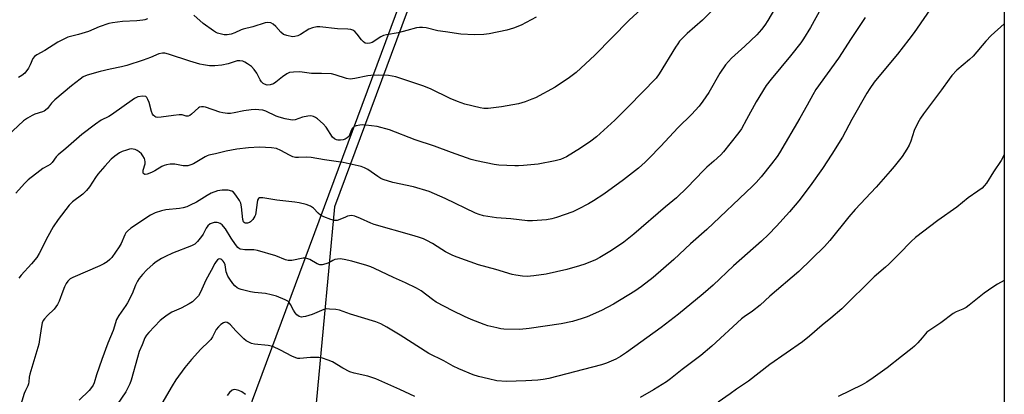
# Model space of a CAD drawing. Units: inches. Extents: x 1201770 to 1207771, y 549455 to 553457.
# Drawn here: x 1207399 to 1207771, y 551810 to 551951 of the extents above; entities that cross this region are included whole.
import ezdxf

# ---------------------------------------------------------------- set-up
doc = ezdxf.new("R2010")
doc.units = ezdxf.units.IN
doc.header["$MEASUREMENT"] = 0
for name, color, linetype in [('NTRL-Farm Land', 3, 'Continuous'), ('NTRL-Trees', 3, 'Continuous'), ('Undefined', 1, 'Continuous')]:
    doc.layers.add(name, color=color, linetype=linetype)

msp = doc.modelspace()

# ---------------------------------------------------------------- linework, layer by layer
at = {"layer": 'NTRL-Farm Land'}
msp.add_lwpolyline([(1207770.88, 552584.51), (1207770.82, 551589.17), (1207759.61, 551568.7), (1207758.99, 551565.6), (1207758, 551559.45), (1207757.31, 551553.26), (1207757.17, 551551.4), (1207756.9, 551545.18), (1207756.94, 551538.91), (1207757.41, 551522.49), (1207747.22, 551536.07), (1207731.39, 551547.39), (1207679.86, 551589.3), (1207674.38, 551601.25), (1207540.46, 551747.99), (1207487.83, 551801.38), (1207487.49, 551802.11), (1207487.02, 551803.49), (1207486.81, 551804.51), (1207486.73, 551805.48), (1207486.81, 551806.4), (1207487.02, 551807.27), (1207584.42, 552069.12), (1207665.19, 552294.19)], dxfattribs=at)
at = {"layer": 'NTRL-Trees'}
msp.add_polyline3d([(1206873.73, 553456.82, 0), (1207770.93, 553456.73, 0), (1207770.88, 552562.3, 0), (1207697.89, 552348.02, 0), (1207692.85, 552333.24, 0), (1207679.57, 552283.44, 0), (1207677.73, 552281.81, 0), (1207676.08, 552276.21, 0), (1207646.91, 552209.55, 0), (1207576.08, 552034.55, 0), (1207574.85, 552033.09, 0), (1207518.01, 551880.28, 0), (1207509.41, 551788.71, 0), (1207484.41, 551763.71, 0), (1207463.41, 551759.36, 0), (1207428.65, 551752.17, 0), (1207381.83, 551685.29, 0), (1207368.16, 551605.98, 0), (1207314.95, 551520.3, 0), (1207259.6, 551352.91, 0)], dxfattribs=at)
at = {"layer": 'Undefined'}
for points, elevation in [([(1207635.38, 551956.35), (1207629.24, 551950.65), (1207616.29, 551937.42), (1207609.22, 551930.9), (1207606.76, 551929.02), (1207601.34, 551925.42), (1207593.91, 551921.4), (1207592.55, 551920.81), (1207590.03, 551919.89), (1207587.47, 551919.13), (1207581.11, 551917.92), (1207576.08, 551917.35), (1207574.39, 551917.37), (1207573, 551917.53), (1207567.22, 551918.92), (1207564.41, 551919.9), (1207561.66, 551921.05), (1207554.32, 551924.69), (1207551.41, 551925.86), (1207541.16, 551929.27), (1207539.8, 551929.57), (1207538.34, 551929.72), (1207534.78, 551929.89), (1207531.71, 551929.82), (1207530.57, 551929.65), (1207525.67, 551928.61), (1207523.93, 551928.44), (1207522.56, 551928.69), (1207518.22, 551930.03), (1207516.84, 551930.34), (1207513.14, 551930.51), (1207509.32, 551930.47), (1207504.88, 551931.11), (1207502.5, 551931.06), (1207501.04, 551930.86), (1207500, 551930.42), (1207498.34, 551929.29), (1207495.91, 551927.26), (1207494.95, 551926.67), (1207493.66, 551926.19), (1207492.57, 551926.17), (1207491.53, 551926.44), (1207491.07, 551926.76), (1207490.47, 551927.37), (1207489.97, 551928.08), (1207488.68, 551930.6), (1207487.62, 551932.03), (1207486.65, 551933.13), (1207485.22, 551934.19), (1207484.18, 551934.79), (1207483.37, 551935.14), (1207482.32, 551935.33), (1207481.25, 551935.26), (1207477.8, 551934.11), (1207475.5, 551933.6), (1207472.87, 551933.37), (1207470.85, 551933.47), (1207468.56, 551933.76), (1207467.12, 551934.08), (1207463.39, 551935.19), (1207455.32, 551937.86), (1207453.9, 551938.2), (1207453.08, 551938.22), (1207451.73, 551937.91), (1207448.5, 551936.56), (1207445.74, 551935.51), (1207439.57, 551933.48), (1207437.57, 551932.98), (1207433.29, 551932.14), (1207429.53, 551931.22), (1207424.67, 551929.86), (1207423.16, 551929.22), (1207421.96, 551928.4), (1207418.69, 551925.92), (1207412.42, 551920.56), (1207411.15, 551919.35), (1207409.6, 551917.37), (1207408.87, 551916.63), (1207408.44, 551916.35), (1207407.69, 551916.02), (1207404.91, 551915.13), (1207403.83, 551914.7), (1207402.03, 551913.65), (1207400.57, 551912.62), (1207392.58, 551905.17)], 490), ([(1207663.33, 551956.92), (1207656.91, 551950.68), (1207651.13, 551945.64), (1207648.3, 551942.65), (1207647.59, 551941.72), (1207646.78, 551940.47), (1207640.57, 551930.36), (1207639.41, 551928.8), (1207628.99, 551918.06), (1207623.81, 551912.88), (1207616.88, 551906.57), (1207614.78, 551904.97), (1207610.95, 551902.31), (1207605.6, 551899.15), (1207603.31, 551898.08), (1207601.35, 551897.54), (1207594.97, 551896.28), (1207589.33, 551895.77), (1207587.54, 551895.66), (1207586.05, 551895.67), (1207580.09, 551895.95), (1207578.31, 551896.15), (1207571.58, 551897.56), (1207569.59, 551898.11), (1207562.18, 551900.76), (1207555.81, 551903.15), (1207548.47, 551905.55), (1207538.8, 551909.27), (1207534.11, 551910.49), (1207529.83, 551911.07), (1207528.73, 551911.13), (1207527.63, 551911.06), (1207526.23, 551910.78), (1207525.47, 551910.47), (1207525.06, 551910.14), (1207524.72, 551909.74), (1207524.36, 551909.04), (1207523.7, 551907.29), (1207523.36, 551906.79), (1207522.77, 551906.24), (1207522.09, 551905.8), (1207521.34, 551905.52), (1207520.28, 551905.34), (1207519.23, 551905.36), (1207518.75, 551905.5), (1207518.07, 551905.82), (1207517.28, 551906.51), (1207514.8, 551910.25), (1207513.77, 551911.52), (1207511.54, 551913.39), (1207510.83, 551913.88), (1207510.08, 551914.24), (1207509.03, 551914.51), (1207507.9, 551914.48), (1207505.89, 551914.02), (1207503.13, 551913.04), (1207502.26, 551912.92), (1207501.41, 551912.98), (1207499.44, 551913.39), (1207497.06, 551914.02), (1207496.04, 551914.43), (1207492.1, 551916.36), (1207490.96, 551916.65), (1207489.48, 551916.85), (1207487.99, 551916.96), (1207486.57, 551916.87), (1207483.78, 551916.45), (1207480.08, 551915.65), (1207478.71, 551915.48), (1207477.59, 551915.48), (1207475.89, 551915.67), (1207474.76, 551915.9), (1207469.34, 551917.78), (1207468.55, 551917.97), (1207467.78, 551917.99), (1207467.05, 551917.82), (1207466.61, 551917.59), (1207464.02, 551915.18), (1207463.37, 551914.7), (1207462.69, 551914.4), (1207462, 551914.41), (1207460.46, 551914.88), (1207459.39, 551914.93), (1207457.18, 551914.7), (1207452.5, 551913.99), (1207451.07, 551913.93), (1207450.57, 551914.05), (1207450.14, 551914.28), (1207449.58, 551914.76), (1207449.29, 551915.19), (1207448.89, 551916.23), (1207447.97, 551919.63), (1207447.54, 551920.73), (1207447.14, 551921.45), (1207446.79, 551921.79), (1207446.59, 551921.88), (1207445.61, 551921.97), (1207443.72, 551921.69), (1207442.45, 551921.12), (1207433.78, 551914.96), (1207432.78, 551914.36), (1207429.91, 551912.97), (1207427.73, 551911.47), (1207422.56, 551907.45), (1207416.62, 551902.19), (1207413.68, 551899.79), (1207412.91, 551899.03), (1207411.38, 551897), (1207410.63, 551896.25), (1207409.81, 551895.66), (1207407.93, 551894.65), (1207406.74, 551893.85), (1207402.37, 551890.42), (1207400.89, 551889.05), (1207397.67, 551885.38)], 488), ([(1207685.73, 551957.6), (1207681.62, 551950.51), (1207680.51, 551948.78), (1207679.28, 551947.16), (1207677.42, 551945.15), (1207672.95, 551940.85), (1207667.97, 551936.31), (1207665.63, 551933.79), (1207663.54, 551930.67), (1207659.38, 551923.29), (1207657.1, 551920.04), (1207655.68, 551918.24), (1207652.78, 551915.03), (1207647.76, 551910.1), (1207641.13, 551902.99), (1207636.82, 551898.55), (1207635.36, 551897.13), (1207632.77, 551894.87), (1207627.08, 551890.45), (1207619.74, 551885.07), (1207615.76, 551882.48), (1207613.88, 551881.35), (1207610.06, 551879.34), (1207607.95, 551878.34), (1207601.81, 551876.19), (1207600.11, 551875.68), (1207598.09, 551875.39), (1207592.83, 551874.89), (1207590.93, 551874.98), (1207584.57, 551875.68), (1207579.19, 551876.1), (1207574.3, 551876.89), (1207572.67, 551877.33), (1207571.2, 551877.9), (1207559.79, 551883.42), (1207553.7, 551885.96), (1207547.84, 551887.77), (1207539.98, 551889.46), (1207536.34, 551890.56), (1207535.56, 551890.94), (1207534.31, 551891.71), (1207530.63, 551894.3), (1207529.38, 551894.92), (1207528.06, 551895.4), (1207521.22, 551896.95), (1207514.26, 551897.94), (1207509.2, 551898.79), (1207507.29, 551898.92), (1207504.44, 551898.78), (1207503.33, 551898.86), (1207502.29, 551899.15), (1207501.02, 551899.66), (1207497.77, 551901.5), (1207496.1, 551902.18), (1207494.25, 551902.5), (1207489.65, 551902.77), (1207485.48, 551902.52), (1207481.12, 551901.97), (1207477.12, 551901.24), (1207473.03, 551900.16), (1207470.57, 551899.69), (1207469.9, 551899.48), (1207469.12, 551899.11), (1207464.82, 551896.51), (1207463.75, 551896.05), (1207462.63, 551895.74), (1207461.76, 551895.68), (1207460.87, 551895.75), (1207457.71, 551896.28), (1207456.86, 551896.36), (1207455.98, 551896.29), (1207454.52, 551896.01), (1207453.66, 551895.77), (1207452.86, 551895.44), (1207450.12, 551893.78), (1207448.94, 551893.18), (1207447.3, 551892.53), (1207446.55, 551892.4), (1207446.33, 551892.44), (1207446.03, 551892.62), (1207445.81, 551892.91), (1207445.72, 551893.33), (1207445.82, 551894.12), (1207446.46, 551896.4), (1207446.54, 551897.23), (1207446.42, 551898.01), (1207446.25, 551898.5), (1207445.65, 551899.49), (1207445.08, 551900.16), (1207444.21, 551900.94), (1207443.51, 551901.45), (1207442.75, 551901.83), (1207441.96, 551902.01), (1207441.42, 551902.05), (1207440.59, 551901.93), (1207439.48, 551901.63), (1207437.85, 551901.07), (1207436.84, 551900.57), (1207435, 551899.29), (1207433.7, 551898.19), (1207431.26, 551895.62), (1207428.59, 551892.53), (1207427.74, 551891.35), (1207425.46, 551887.74), (1207424.39, 551886.38), (1207422.94, 551885.01), (1207419.1, 551882.06), (1207417.84, 551880.83), (1207413.63, 551875.44), (1207411.78, 551872.7), (1207409.71, 551869.03), (1207406.49, 551862.65), (1207405.62, 551861.15), (1207403.6, 551858.73), (1207399.72, 551854.46), (1207398.87, 551853.32)], 486), ([(1207703.78, 551958.87), (1207697.78, 551947.83), (1207695.12, 551943.54), (1207694.07, 551942.09), (1207690.19, 551937.14), (1207682.89, 551928.33), (1207681.05, 551925.97), (1207677.22, 551919.85), (1207673.56, 551913.18), (1207671.72, 551909.67), (1207670.73, 551908.27), (1207667.3, 551903.93), (1207664.84, 551900.96), (1207663.84, 551899.87), (1207661.27, 551897.44), (1207658.6, 551895.15), (1207657.35, 551893.97), (1207651.12, 551887.51), (1207647.21, 551883.62), (1207642.95, 551880.26), (1207631.05, 551869.94), (1207627.21, 551866.91), (1207622.63, 551863.73), (1207618.15, 551861.1), (1207616.62, 551860.28), (1207612.52, 551858.6), (1207610.56, 551857.95), (1207605.69, 551856.63), (1207597.91, 551854.88), (1207593.31, 551854.27), (1207590.71, 551854.01), (1207589.02, 551854.08), (1207586.5, 551854.4), (1207585.07, 551854.75), (1207578.99, 551856.55), (1207572.42, 551858.37), (1207564.28, 551861.22), (1207562.63, 551861.9), (1207559.97, 551863.21), (1207558.49, 551864.08), (1207555.01, 551866.37), (1207552.93, 551867.54), (1207551.6, 551868.18), (1207549.72, 551868.85), (1207547.26, 551869.58), (1207532.99, 551873.53), (1207531.67, 551874.03), (1207527.84, 551875.86), (1207525.65, 551876.74), (1207524.54, 551876.91), (1207523.7, 551876.85), (1207522.88, 551876.69), (1207522.1, 551876.39), (1207520.07, 551875.4), (1207519.01, 551875.1), (1207517.98, 551875.11), (1207516.63, 551875.47), (1207513.97, 551876.44), (1207512.74, 551877.09), (1207511.86, 551877.81), (1207510.03, 551879.73), (1207508.9, 551880.52), (1207507.3, 551881.11), (1207504.72, 551881.72), (1207502.99, 551882), (1207496.29, 551882.79), (1207490.96, 551883.64), (1207490.12, 551883.68), (1207489.63, 551883.58), (1207489.26, 551883.35), (1207488.94, 551882.7), (1207488.78, 551881.88), (1207488.36, 551878.04), (1207488.14, 551877.2), (1207487.91, 551876.68), (1207487.12, 551875.46), (1207486.34, 551874.63), (1207485.91, 551874.35), (1207485.21, 551874.07), (1207484.75, 551874.02), (1207484.33, 551874.08), (1207483.96, 551874.26), (1207483.69, 551874.58), (1207483.37, 551875.51), (1207482.92, 551880.22), (1207482.63, 551881.64), (1207482.11, 551882.67), (1207480.8, 551884.64), (1207479.89, 551885.76), (1207479.23, 551886.2), (1207477.88, 551886.46), (1207475.56, 551886.53), (1207473.81, 551886.25), (1207471.44, 551885.37), (1207469.96, 551884.56), (1207465.84, 551881.98), (1207463.53, 551880.83), (1207462.22, 551880.27), (1207460.88, 551879.89), (1207459.52, 551879.62), (1207454.33, 551879.06), (1207452.73, 551878.78), (1207450.32, 551877.93), (1207448.51, 551877.06), (1207441.14, 551872.15), (1207439.79, 551871.04), (1207439.26, 551870.37), (1207438.82, 551869.63), (1207437.47, 551866.39), (1207436.72, 551865.09), (1207433.88, 551861.18), (1207433.13, 551860.4), (1207432.11, 551859.51), (1207430.96, 551858.73), (1207429.44, 551857.95), (1207419.16, 551853.61), (1207418.19, 551853.03), (1207417.34, 551852.23), (1207416.68, 551851.31), (1207416.06, 551850.06), (1207415.41, 551848.48), (1207414.05, 551844.66), (1207413.38, 551843.35), (1207412.15, 551841.68), (1207409.63, 551839.19), (1207408.5, 551837.96), (1207408.02, 551837.3), (1207407.68, 551836.52), (1207407.37, 551835.1), (1207406.67, 551830.15), (1207406.35, 551828.42), (1207402.95, 551817.16), (1207402.73, 551816.03), (1207402.61, 551814.27), (1207402.48, 551813.5), (1207402.23, 551812.76), (1207401.33, 551810.95), (1207400.88, 551809.88), (1207399.55, 551805.71)], 484), ([(1207745.36, 551958.3), (1207736.87, 551946.03), (1207734.94, 551943.38), (1207730.6, 551937.75), (1207725.45, 551931.71), (1207721.82, 551927.24), (1207720.15, 551924.84), (1207719.05, 551923.09), (1207713.31, 551913.14), (1207709.82, 551906.52), (1207705.79, 551900.14), (1207702.22, 551894.75), (1207697.65, 551888.19), (1207693.37, 551882.55), (1207689.78, 551878.33), (1207684.97, 551872.95), (1207681.85, 551869.74), (1207679.23, 551867.3), (1207668.73, 551857.93), (1207661.02, 551850.66), (1207657.28, 551847.36), (1207647.86, 551839.74), (1207641.31, 551834.74), (1207628.3, 551825.26), (1207626.05, 551823.81), (1207624.24, 551822.76), (1207620.74, 551821.25), (1207618.8, 551820.58), (1207598.9, 551815.53), (1207596.75, 551815.08), (1207594.84, 551814.86), (1207590.24, 551814.56), (1207583.01, 551814.32), (1207579.32, 551814.62), (1207576.14, 551815.3), (1207572.39, 551816.27), (1207570.42, 551816.88), (1207564.95, 551819.13), (1207562.79, 551820.09), (1207559.32, 551822.14), (1207553.66, 551824.92), (1207542.83, 551831.78), (1207537.81, 551834.82), (1207535.56, 551836.07), (1207533.56, 551836.89), (1207524.06, 551839.81), (1207519.91, 551841.21), (1207518.49, 551841.46), (1207516.15, 551841.67), (1207514.98, 551841.71), (1207513.99, 551841.55), (1207509.58, 551839.64), (1207507.03, 551838.85), (1207506.17, 551838.69), (1207505.61, 551838.67), (1207504.66, 551838.93), (1207503.81, 551839.48), (1207503.11, 551840.29), (1207502.51, 551841.27), (1207501.41, 551843.4), (1207500.92, 551844.09), (1207500.35, 551844.62), (1207499.34, 551845.18), (1207496.05, 551846.5), (1207494.13, 551847.07), (1207491.9, 551847.53), (1207487.78, 551847.94), (1207486.34, 551848.15), (1207482.74, 551849), (1207481.95, 551849.28), (1207481.25, 551849.7), (1207480.42, 551850.42), (1207479.66, 551851.28), (1207478.44, 551852.97), (1207477.76, 551854.11), (1207477.16, 551855.73), (1207476.67, 551858.31), (1207476.33, 551859.22), (1207476.02, 551859.68), (1207475.45, 551860.24), (1207475.05, 551860.51), (1207474.64, 551860.62), (1207474.23, 551860.49), (1207473.84, 551860.19), (1207473.27, 551859.61), (1207472.76, 551858.92), (1207471.45, 551856.27), (1207469.45, 551852.6), (1207467.47, 551848.08), (1207466.6, 551846.69), (1207465.45, 551845.4), (1207464.39, 551844.44), (1207463.16, 551843.67), (1207460.07, 551842.04), (1207456.54, 551840.47), (1207454.86, 551839.4), (1207453.26, 551838.22), (1207452.19, 551837.3), (1207447.86, 551832.88), (1207446.97, 551831.79), (1207446.35, 551830.79), (1207445.35, 551828.15), (1207444.25, 551825.65), (1207443.56, 551823.42), (1207441.22, 551814.83), (1207440.76, 551813.53), (1207439.21, 551810.52), (1207435.96, 551805.62)], 480), ([(1207594.12, 551951.77), (1207588.54, 551948.69), (1207585.58, 551947.58), (1207583.05, 551946.9), (1207576.44, 551945.47), (1207574.38, 551945.24), (1207570.85, 551945.06), (1207565.74, 551945.39), (1207559.92, 551946.17), (1207557.04, 551946.63), (1207552.59, 551947.71), (1207551.18, 551947.9), (1207550.05, 551947.92), (1207548.92, 551947.71), (1207545.29, 551946.69), (1207542.1, 551945.88), (1207537.67, 551945.14), (1207536.52, 551944.87), (1207535.51, 551944.4), (1207532.17, 551942.27), (1207531.41, 551941.92), (1207530.63, 551941.78), (1207529.62, 551941.99), (1207528.95, 551942.41), (1207528.16, 551943.25), (1207526.52, 551945.41), (1207525.74, 551946.3), (1207524.88, 551946.89), (1207524.14, 551947.14), (1207522.99, 551947.25), (1207519.16, 551947.34), (1207512.5, 551948.07), (1207511.36, 551948.06), (1207509.67, 551947.69), (1207508.31, 551947.2), (1207505.19, 551945.25), (1207504.14, 551944.76), (1207503.03, 551944.43), (1207502.21, 551944.4), (1207500.03, 551944.8), (1207498.77, 551945.28), (1207497.74, 551946.09), (1207495.89, 551948.19), (1207494.86, 551949.12), (1207493.91, 551949.62), (1207492.86, 551949.79), (1207491.77, 551949.66), (1207487.15, 551948.1), (1207483.54, 551947.28), (1207482.75, 551946.97), (1207480.33, 551945.8), (1207478.95, 551945.32), (1207477.54, 551945.06), (1207476.4, 551945.16), (1207473.83, 551945.78), (1207473.03, 551946.12), (1207472.27, 551946.57), (1207468.39, 551949.34), (1207464.91, 551952.51)], 492), ([(1207447.39, 551951.19), (1207446.4, 551950.8), (1207445.61, 551950.58), (1207443.32, 551950.33), (1207437.91, 551950.11), (1207434.16, 551949.68), (1207432.74, 551949.4), (1207429.11, 551948.13), (1207425.17, 551946.34), (1207421.28, 551945.17), (1207417.35, 551944.17), (1207416.29, 551943.76), (1207415.02, 551943.15), (1207413.52, 551942.31), (1207408.59, 551939.22), (1207405.63, 551937.59), (1207404.73, 551936.95), (1207404.09, 551936.13), (1207403.14, 551933.73), (1207402.44, 551932.49), (1207401.06, 551930.67), (1207399.94, 551929.76), (1207398.66, 551929.04)], 492), ([(1207718.41, 551951.58), (1207713.11, 551943.74), (1207708.34, 551936.32), (1207699.76, 551924.44), (1207698.59, 551922.51), (1207696.55, 551918.61), (1207693.77, 551913.63), (1207686.03, 551900.58), (1207685.11, 551899.21), (1207683.01, 551896.42), (1207679.16, 551891.56), (1207677.24, 551889.43), (1207675.84, 551888.01), (1207658.55, 551871.65), (1207652.49, 551866.25), (1207646.1, 551860.33), (1207638.38, 551853.59), (1207633.98, 551850.16), (1207631.44, 551848.46), (1207623.37, 551843.52), (1207618.79, 551841.08), (1207613.46, 551838.79), (1207611.55, 551838.08), (1207607.88, 551836.97), (1207603.66, 551836.1), (1207591.46, 551834.36), (1207588.01, 551833.96), (1207581.91, 551834.11), (1207580.76, 551834.25), (1207579.32, 551834.56), (1207575.89, 551835.37), (1207574.49, 551835.8), (1207569.6, 551837.76), (1207567.09, 551838.9), (1207562.64, 551841.05), (1207556.44, 551844.32), (1207554.98, 551845.32), (1207550.72, 551848.51), (1207548.98, 551849.59), (1207544.83, 551851.6), (1207540.3, 551853.58), (1207533.11, 551857.01), (1207531.78, 551857.55), (1207530.2, 551858.07), (1207524.53, 551859.7), (1207521.62, 551860.4), (1207520.16, 551860.62), (1207519.11, 551860.55), (1207518.09, 551860.31), (1207517.33, 551859.96), (1207515.83, 551859.1), (1207514.74, 551858.7), (1207513.33, 551858.39), (1207512.51, 551858.38), (1207511.46, 551858.78), (1207508.69, 551860.37), (1207507.22, 551860.92), (1207506.14, 551860.93), (1207501.89, 551860.01), (1207501.05, 551859.93), (1207500.52, 551859.96), (1207499.5, 551860.24), (1207495.8, 551861.71), (1207488.94, 551863.81), (1207487.56, 551864), (1207484.16, 551863.97), (1207482.54, 551864.25), (1207482.11, 551864.45), (1207481.55, 551864.88), (1207480.61, 551866), (1207478.96, 551868.41), (1207476.8, 551871.93), (1207476.15, 551872.85), (1207475.56, 551873.43), (1207474.89, 551873.9), (1207474.16, 551874.22), (1207473.66, 551874.31), (1207472.61, 551874.29), (1207471.84, 551874.12), (1207471.1, 551873.76), (1207470.23, 551873.08), (1207469.55, 551872.17), (1207468.38, 551869.89), (1207467.81, 551869), (1207466.32, 551867.11), (1207465.29, 551866.16), (1207464.03, 551865.54), (1207456.78, 551862.71), (1207454.21, 551861.55), (1207452.68, 551860.75), (1207450.66, 551859.48), (1207449.49, 551858.6), (1207447.13, 551856.44), (1207445.54, 551854.74), (1207444.23, 551853.2), (1207443.6, 551852.23), (1207442.87, 551850.64), (1207441.65, 551847.45), (1207439.9, 551844), (1207439.27, 551843.01), (1207436.58, 551839.26), (1207435.7, 551837.79), (1207434.43, 551833.65), (1207432.46, 551828.84), (1207430.11, 551822.67), (1207428.15, 551816.93), (1207427.24, 551813.87), (1207426.86, 551812.92), (1207426.28, 551812.03), (1207425.37, 551811), (1207421.63, 551807.36)], 482), ([(1207770.84, 551949.22), (1207765.92, 551944.89), (1207763.92, 551942.77), (1207759.19, 551937.08), (1207757.78, 551935.75), (1207753.02, 551931.76), (1207751.12, 551929.72), (1207750.08, 551928.4), (1207747.26, 551924.38), (1207740.45, 551915.36), (1207739.28, 551913.7), (1207738.32, 551911.89), (1207736.95, 551908.97), (1207735.61, 551904.96), (1207734.97, 551903.43), (1207734.14, 551901.93), (1207732.3, 551899.24), (1207729.36, 551895.49), (1207727.82, 551893.68), (1207722.52, 551887.71), (1207714.66, 551879.25), (1207712.27, 551876.43), (1207705.11, 551867.58), (1207703.04, 551865.32), (1207693.33, 551855.87), (1207682.4, 551846.58), (1207678.8, 551843.09), (1207675.85, 551840.9), (1207672.74, 551838.77), (1207671.69, 551837.94), (1207660.46, 551827.62), (1207656.38, 551824.14), (1207649.29, 551818.86), (1207644.92, 551815.33), (1207643.42, 551814.25), (1207638.46, 551811.22), (1207633.41, 551808.31)], 478), ([(1207770.84, 551899.8), (1207769.7, 551897.71), (1207766.81, 551893.48), (1207764.17, 551889.19), (1207763.32, 551888.11), (1207762.53, 551887.32), (1207760.89, 551886.1), (1207757.26, 551883.63), (1207752.98, 551880.07), (1207745.87, 551875.05), (1207737.41, 551868.72), (1207735.79, 551867.21), (1207731.24, 551862.53), (1207727.29, 551858.61), (1207726.01, 551857.43), (1207721.77, 551853.85), (1207709.52, 551841.7), (1207705.41, 551838.21), (1207702.1, 551835.61), (1207697.38, 551831.49), (1207694.7, 551829.27), (1207688.5, 551825.05), (1207682.38, 551820.73), (1207674.39, 551814.54), (1207669.79, 551811.44), (1207667.42, 551809.69), (1207662.83, 551806.6)], 476), ([(1207770.83, 551852.39), (1207768.34, 551851.01), (1207766.61, 551849.94), (1207763.35, 551847.64), (1207757.7, 551843.15), (1207756.52, 551842.3), (1207755.25, 551841.64), (1207752.78, 551840.68), (1207751.58, 551839.96), (1207746.99, 551836.5), (1207741.7, 551832.91), (1207741.11, 551832.34), (1207739.95, 551830.86), (1207738.22, 551828.94), (1207737.02, 551827.7), (1207736.14, 551826.91), (1207732.17, 551823.74), (1207726.65, 551819.57), (1207721.47, 551815.7), (1207719.05, 551814.1), (1207717.29, 551813.13), (1207708.22, 551808.73)], 474), ([(1207548.4, 551808.67), (1207542.7, 551811.38), (1207533.56, 551815.32), (1207530.61, 551816.41), (1207525.44, 551817.46), (1207523.77, 551818.01), (1207521.13, 551819.34), (1207517.21, 551821.75), (1207515.64, 551822.43), (1207513.49, 551823.16), (1207512.08, 551823.37), (1207508.9, 551823.38), (1207504.93, 551823.01), (1207504.13, 551823.06), (1207503.4, 551823.22), (1207501.86, 551823.85), (1207497.62, 551826.21), (1207494.69, 551827.56), (1207492.99, 551827.9), (1207487.8, 551828.4), (1207486.72, 551828.72), (1207485.43, 551829.32), (1207484.71, 551829.75), (1207483.83, 551830.48), (1207480.77, 551833.52), (1207478.71, 551835.75), (1207478.13, 551836.26), (1207477.52, 551836.66), (1207476.85, 551836.78), (1207476.09, 551836.53), (1207475.14, 551835.91), (1207474.16, 551834.99), (1207473.36, 551833.92), (1207471.96, 551831.2), (1207471.32, 551830.25), (1207470.52, 551829.39), (1207467.51, 551826.53), (1207463.96, 551822.68), (1207461.46, 551819.65), (1207458.11, 551814.93), (1207456.66, 551812.74), (1207452.75, 551806.03)], 478), ([(1207484.35, 551809.41), (1207482.96, 551810.41), (1207481.92, 551810.91), (1207480.86, 551811.25), (1207480.1, 551811.29), (1207479.43, 551811.06), (1207478.42, 551810.21), (1207477.54, 551809.1)], 476)]:
    msp.add_lwpolyline(points, dxfattribs=dict(at, elevation=elevation))

doc.saveas('drawing.dxf')
